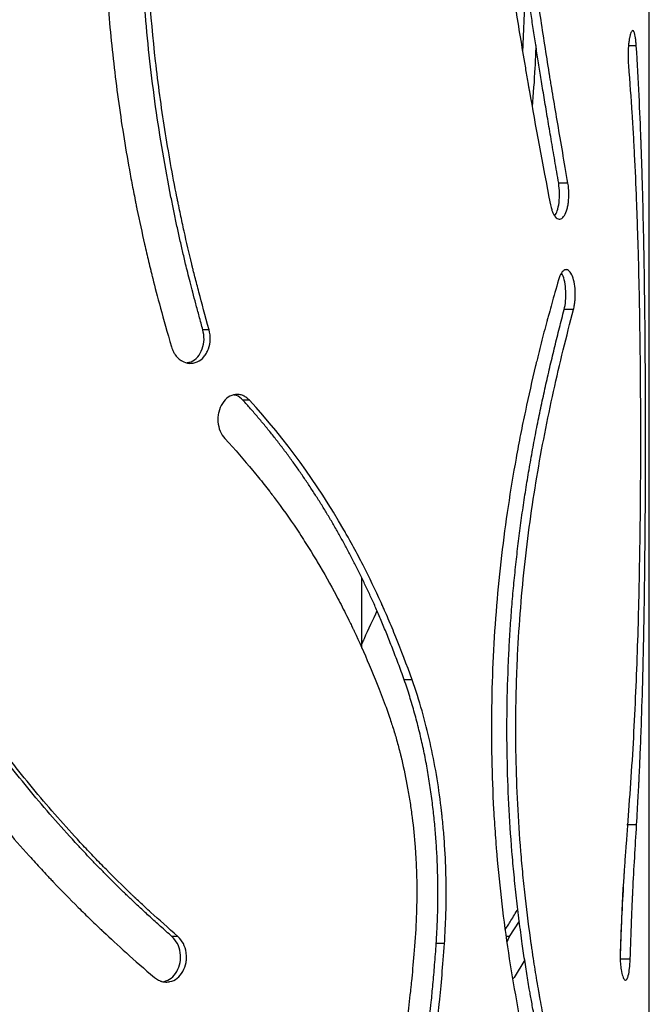
# Model space of a CAD drawing. Units: millimetres. Extents: x -6045 to 415, y 5 to 292.
# Drawn here: x 117 to 132, y 201 to 225 of the extents above; entities that cross this region are included whole.
import ezdxf

# ---------------------------------------------------------------- set-up
doc = ezdxf.new("R2010")
doc.units = ezdxf.units.MM

msp = doc.modelspace()

# ---------------------------------------------------------------- linework, layer by layer
at = {"color": 7, "linetype": 'Continuous', "lineweight": 25}
for p, q in [((132.4206, 181.9688), (132.4206, 235.4509)), ((129.2546, 224.3491), (129.3391, 226.1635)), ((132.0958, 224.508), (131.9008, 224.508)), ((130.3873, 221.0684), (130.1548, 221.0684)), ((130.5252, 217.9092), (130.2915, 217.9092)), ((121.4125, 217.4046), (121.2572, 217.4046)), ((122.4237, 215.6443), (122.2597, 215.6443)), ((125.2331, 209.4398), (125.2331, 211.1968)), ((126.4929, 208.6481), (126.2939, 208.6481)), ((132.1031, 205.0214), (131.8558, 205.0214)), ((128.9252, 202.2292), (129.1717, 202.6106)), ((120.6323, 202.2292), (120.4837, 202.2292)), ((128.8631, 202.0956), (128.9252, 202.2292)), ((127.2998, 202.0569), (127.0939, 202.0569)), ((129.3042, 201.6457), (129.038, 201.2054)), ((131.9429, 201.6649), (131.697, 201.6649)), ((129.038, 201.2054), (129.0057, 201.1741))]:
    msp.add_line(p, q, dxfattribs=at)
at = {"color": 8, "linetype": 'Continuous', "lineweight": 25}
msp.add_line((128.9252, 202.2292), (128.8425, 202.2292), dxfattribs=at)
at = {"color": 7, "linetype": 'Continuous', "lineweight": 25}
for points, knots in [([(122.0759, 244.8672), (121.9388, 244.5258), (121.8173, 244.2211), (121.6595, 243.8191), (121.611, 243.6942), (121.5445, 243.5207), (121.5127, 243.4373), (121.4784, 243.3461), (121.462, 243.3021), (121.4539, 243.2804), (121.4499, 243.2696), (121.448, 243.2643), (121.4471, 243.262), (121.4465, 243.2605), (121.4464, 243.26), (121.3476, 242.9934), (121.2506, 242.7232), (121.1069, 242.311), (121.0356, 242.1031), (120.9533, 241.8576), (120.9124, 241.7341), (120.892, 241.6722), (120.8832, 241.6456), (120.8774, 241.6278), (120.8744, 241.6187), (120.5081, 240.5005), (120.1855, 239.3679), (119.6308, 237.0548), (119.4015, 235.8872), (119.0451, 233.5296), (118.918, 232.3394), (118.7692, 229.9377), (118.7484, 228.7389), (118.7977, 226.9435), (118.8276, 226.3456), (118.8924, 225.4494), (118.9173, 225.1508), (118.9738, 224.5538), (119.0054, 224.2552), (119.1099, 223.3612), (119.1923, 222.7687), (119.3349, 221.8854), (119.3856, 221.5918), (119.4662, 221.1528), (119.5077, 220.9337), (119.5581, 220.6786), (119.5838, 220.5512), (119.5968, 220.4875), (119.6024, 220.4602), (119.6061, 220.4421), (119.608, 220.4331), (119.671, 220.1275), (119.7344, 219.8346), (119.8332, 219.4007), (119.8834, 219.1851), (119.9436, 218.9359), (119.974, 218.8119), (119.9893, 218.75), (119.997, 218.7191), (120.0009, 218.7037), (120.0028, 218.696), (120.0036, 218.6927), (120.0042, 218.6905), (120.0045, 218.6891), (120.1088, 218.2718), (120.2645, 217.7025), (120.4696, 216.9803)], [0, 0, 0, 0, 0.03125, 0.03125, 0.046875, 0.046875, 0.0546875, 0.0585937, 0.0605469, 0.0615234, 0.0620117, 0.0622559, 0.0623779, 0.0623779, 0.0625, 0.0625, 0.09375, 0.09375, 0.109375, 0.1171875, 0.1210937, 0.1230469, 0.1240234, 0.1240234, 0.125, 0.125, 0.25, 0.25, 0.375, 0.375, 0.5, 0.5, 0.625, 0.625, 0.6875, 0.6875, 0.71875, 0.71875, 0.75, 0.75, 0.8125, 0.8125, 0.84375, 0.84375, 0.859375, 0.8671875, 0.8710937, 0.8730469, 0.8740234, 0.8740234, 0.875, 0.875, 0.90625, 0.90625, 0.921875, 0.9296875, 0.9335937, 0.9355469, 0.9365234, 0.9370117, 0.9372559, 0.9373779, 0.9373779, 0.9375, 0.9375, 1, 1, 1, 1]), ([(128.0918, 244.6472), (128.0568, 244.0492), (128.0275, 243.4932), (127.9925, 242.7221), (127.9824, 242.4755), (127.9694, 242.1214), (127.9634, 241.9483), (127.9575, 241.7532), (127.9548, 241.6574), (127.9535, 241.6099), (127.9528, 241.5863), (127.9525, 241.5745), (127.9524, 241.5686), (127.9523, 241.5661), (127.9523, 241.5644), (127.9522, 241.5637), (127.9386, 241.0431), (127.9298, 240.5254), (127.9239, 239.7516), (127.9232, 239.4941), (127.924, 239.1086), (127.9248, 238.916), (127.9266, 238.6916), (127.9275, 238.5955), (127.9282, 238.5315), (127.9285, 238.4998), (127.9408, 237.4338), (127.9723, 236.4035), (128.0734, 234.3498), (128.143, 233.3264), (128.3178, 231.2862), (128.4225, 230.2746), (128.6026, 228.7697), (128.6665, 228.2702), (128.7676, 227.5241), (128.8021, 227.2759), (128.8552, 226.9044), (128.8821, 226.7188), (128.9094, 226.5336), (128.9277, 226.4102), (128.9369, 226.3483), (129.0199, 225.7952), (129.0968, 225.3062), (129.2162, 224.5764), (129.2566, 224.3339), (129.3182, 223.9709), (129.3493, 223.7897), (129.3859, 223.5787), (129.4043, 223.4733), (129.4135, 223.4206), (129.4181, 223.3943), (129.4204, 223.3811), (129.4214, 223.3755), (129.422, 223.3717), (129.4224, 223.3696), (129.5716, 222.5194), (129.7503, 221.5732), (129.9493, 220.5291)], [0, 0, 0, 0, 0.0625, 0.0625, 0.09375, 0.09375, 0.109375, 0.1171875, 0.1210937, 0.1230469, 0.1240234, 0.1245117, 0.1247559, 0.1248779, 0.1248779, 0.125, 0.125, 0.1875, 0.1875, 0.21875, 0.21875, 0.234375, 0.2421875, 0.2460937, 0.2460937, 0.25, 0.25, 0.375, 0.375, 0.5, 0.5, 0.625, 0.625, 0.6875, 0.6875, 0.71875, 0.71875, 0.734375, 0.7421875, 0.7421875, 0.75, 0.75, 0.8125, 0.8125, 0.84375, 0.84375, 0.859375, 0.8671875, 0.8710938, 0.8730469, 0.8740234, 0.8745117, 0.8747559, 0.8747559, 0.875, 0.875, 1, 1, 1, 1]), ([(130.1548, 221.0684), (130.1385, 221.1638), (130.1063, 221.3521), (130.0584, 221.6314), (130.0119, 221.9035), (129.9667, 222.1684), (129.9228, 222.4263), (129.8804, 222.677), (129.8395, 222.9205), (129.8001, 223.1569), (129.7622, 223.3862), (129.726, 223.6084), (129.681, 223.8884), (129.6272, 224.2292), (129.5644, 224.6334), (129.5028, 225.038), (129.4423, 225.4431), (129.3831, 225.8487), (129.3252, 226.2547), (129.2211, 227.0037), (129.0772, 228.1021), (128.9063, 229.5588), (128.7557, 231.0277), (128.6271, 232.5077), (128.5217, 233.9962), (128.4409, 235.491), (128.3858, 236.9907), (128.3634, 238.1415), (128.3571, 238.9417), (128.3561, 239.391), (128.3576, 239.8427), (128.3615, 240.297), (128.3679, 240.7538), (128.3767, 241.2131), (128.388, 241.6749), (128.4018, 242.1392), (128.418, 242.6061), (128.4365, 243.0754), (128.4576, 243.5473), (128.4808, 244.0216), (128.4982, 244.3385), (128.507, 244.4974)], [0, 0, 0, 0, 0.0131169, 0.0258822, 0.0382963, 0.0503594, 0.0620717, 0.0734336, 0.0844454, 0.0951074, 0.1054201, 0.115384, 0.1249994, 0.1429922, 0.1609371, 0.1788358, 0.1966901, 0.2145018, 0.2322728, 0.2500048, 0.3125471, 0.3750091, 0.4374689, 0.5000047, 0.5625402, 0.6249999, 0.6874621, 0.7500048, 0.768573, 0.7872435, 0.8060186, 0.8249005, 0.8438915, 0.8629937, 0.8822094, 0.9015406, 0.9209893, 0.9405576, 0.9602475, 0.980061, 1, 1, 1, 1]), ([(130.3873, 221.0684), (130.2956, 221.6), (130.2098, 222.0956), (130.0921, 222.785), (130.0548, 223.0058), (130.0018, 223.3235), (129.976, 223.479), (129.9473, 223.6545), (129.9333, 223.7408), (129.9264, 223.7836), (129.923, 223.8049), (129.9213, 223.8155), (129.9204, 223.8208), (129.9201, 223.8231), (129.9198, 223.8246), (129.9197, 223.8252), (129.8439, 224.2969), (129.7703, 224.7685), (129.6636, 225.4774), (129.6286, 225.7139), (129.5772, 226.069), (129.5518, 226.2467), (129.5226, 226.4541), (129.5102, 226.543), (129.5019, 226.6023), (129.4979, 226.6316), (129.361, 227.6199), (129.2394, 228.5863), (129.0234, 230.5355), (128.929, 231.5182), (128.7714, 233.5001), (128.7086, 234.4943), (128.64, 235.9906), (128.6215, 236.4901), (128.6002, 237.2407), (128.5942, 237.4911), (128.5869, 237.8671), (128.5836, 238.0551), (128.5806, 238.2746), (128.5792, 238.3844), (128.5786, 238.4393), (128.5783, 238.4628), (128.5781, 238.4785), (128.5781, 238.4867), (128.5676, 239.4594), (128.5749, 240.4422), (128.6243, 242.4433), (128.6664, 243.4615), (128.7252, 244.4974)], [0, 0, 0, 0, 0.0625, 0.0625, 0.09375, 0.09375, 0.109375, 0.1171875, 0.1210937, 0.1230469, 0.1240234, 0.1245117, 0.1247559, 0.1248779, 0.1248779, 0.125, 0.125, 0.1875, 0.1875, 0.21875, 0.21875, 0.234375, 0.2421875, 0.2460937, 0.2460937, 0.25, 0.25, 0.375, 0.375, 0.5, 0.5, 0.625, 0.625, 0.6875, 0.6875, 0.71875, 0.71875, 0.734375, 0.7421875, 0.7460937, 0.7480469, 0.7490234, 0.7490234, 0.75, 0.75, 0.875, 0.875, 1, 1, 1, 1]), ([(121.2572, 217.4046), (121.2265, 217.5175), (121.1675, 217.7344), (121.0836, 218.0473), (121.0076, 218.3345), (120.9397, 218.5959), (120.8799, 218.8315), (120.8168, 219.0885), (120.7489, 219.3771), (120.6738, 219.7071), (120.6006, 220.0417), (120.5292, 220.3806), (120.4076, 220.9815), (120.2481, 221.8475), (120.0716, 222.9832), (119.8783, 224.5075), (119.7167, 226.4256), (119.6553, 228.7379), (119.7215, 230.857), (119.8771, 232.7754), (120.0902, 234.4902), (120.374, 236.1889), (120.6674, 237.5878), (120.9344, 238.694), (121.1497, 239.5143), (121.3777, 240.3201), (121.5738, 240.9647), (121.7307, 241.4553), (121.8448, 241.8018), (121.9625, 242.1502), (122.0839, 242.5003), (122.2089, 242.8524), (122.3373, 243.2063), (122.4693, 243.562), (122.6046, 243.9196), (122.6968, 244.1577), (122.7431, 244.2774)], [0, 0, 0, 0, 0.0129144, 0.0248294, 0.0357453, 0.0456624, 0.0545812, 0.0625023, 0.0747456, 0.0871167, 0.099617, 0.1122478, 0.1250104, 0.1666245, 0.2082761, 0.2500163, 0.3334029, 0.4165928, 0.4999927, 0.5625255, 0.6249605, 0.6874672, 0.7499907, 0.781222, 0.8124644, 0.8434545, 0.8738576, 0.8873039, 0.9008886, 0.9146134, 0.9284801, 0.9424905, 0.9566461, 0.9709485, 0.9853993, 1, 1, 1, 1]), ([(121.4125, 217.4046), (121.3159, 217.7561), (121.2312, 218.069), (121.1224, 218.4805), (121.0892, 218.608), (121.044, 218.7848), (121.0226, 218.8695), (120.9996, 218.9621), (120.9887, 219.0068), (120.9833, 219.0287), (120.9807, 219.0396), (120.9793, 219.045), (120.9788, 219.0474), (120.9784, 219.0489), (120.9783, 219.0494), (120.9126, 219.32), (120.8491, 219.5941), (120.7568, 220.0123), (120.7114, 220.223), (120.6597, 220.472), (120.6341, 220.5972), (120.6215, 220.66), (120.6161, 220.687), (120.6124, 220.705), (120.6106, 220.7142), (120.4967, 221.2835), (120.396, 221.8475), (120.2181, 222.9824), (120.1409, 223.5531), (119.9452, 225.2772), (119.864, 226.4285), (119.8178, 228.1586), (119.815, 228.7358), (119.8296, 229.6023), (119.8376, 229.8913), (119.8543, 230.3249), (119.8607, 230.4695), (119.875, 230.7587), (119.8829, 230.9036), (119.9611, 232.2037), (120.0802, 233.35), (120.3306, 235.0554), (120.4261, 235.6215), (120.5599, 236.3262), (120.5875, 236.4672), (120.6438, 236.7479), (120.7304, 237.1683), (120.8232, 237.5862), (121.0169, 238.4186), (121.1569, 238.9691), (121.3823, 239.7884), (121.46, 240.0603), (121.5503, 240.365), (121.5654, 240.4158), (121.5805, 240.4665), (121.5907, 240.5003), (121.5954, 240.5159), (121.6194, 240.5957), (121.6778, 240.7876), (121.7381, 240.9804), (122.1068, 242.1404), (122.4869, 243.1964), (122.9113, 244.2774)], [0, 0, 0, 0, 0.03125, 0.03125, 0.046875, 0.046875, 0.0546875, 0.0585937, 0.0605469, 0.0615234, 0.0620117, 0.0622559, 0.0623779, 0.0623779, 0.0625, 0.0625, 0.09375, 0.09375, 0.109375, 0.1171875, 0.1210937, 0.1230469, 0.1240234, 0.1240234, 0.125, 0.125, 0.1875, 0.1875, 0.25, 0.25, 0.375, 0.375, 0.4375, 0.4375, 0.46875, 0.46875, 0.484375, 0.484375, 0.5, 0.5, 0.625, 0.625, 0.6875, 0.6875, 0.703125, 0.703125, 0.71875, 0.75, 0.75, 0.8125, 0.8125, 0.84375, 0.84375, 0.8476563, 0.8496094, 0.8496094, 0.8515625, 0.8515625, 0.859375, 0.875, 0.875, 1, 1, 1, 1]), ([(132.0958, 224.508), (132.0921, 224.5545), (132.0868, 224.6146), (132.0808, 224.6677), (132.0778, 224.6901), (132.0764, 224.7002), (132.0757, 224.705), (132.0753, 224.7073), (132.0751, 224.7083), (132.075, 224.7089), (132.075, 224.7092), (132.0704, 224.7382), (132.0655, 224.7635), (132.0574, 224.7968), (132.0531, 224.8123), (132.0487, 224.8259), (132.0456, 224.8347), (132.0441, 224.8387), (132.0295, 224.8751), (132.0163, 224.8908), (131.9891, 224.8892), (131.9752, 224.8717), (131.9469, 224.804), (131.9345, 224.7586), (131.919, 224.6731), (131.9143, 224.6417), (131.9081, 224.5903), (131.9062, 224.5725), (131.9026, 224.5353), (131.9009, 224.5157), (131.8873, 224.338), (131.8877, 224.1787), (131.9003, 224.018)], [0, 0, 0, 0, 0.0625, 0.09375, 0.109375, 0.1171875, 0.1210938, 0.1230469, 0.1240234, 0.1240234, 0.125, 0.125, 0.1875, 0.1875, 0.21875, 0.234375, 0.234375, 0.25, 0.25, 0.375, 0.375, 0.5, 0.5, 0.625, 0.625, 0.6875, 0.6875, 0.71875, 0.71875, 0.75, 0.75, 1, 1, 1, 1]), ([(129.5834, 224.5133), (129.5766, 224.3276), (129.5575, 223.8141), (129.5171, 223.3071), (129.4913, 222.9835)], [0, 0, 0, 0, 0.3614761, 1, 1, 1, 1]), ([(132.1031, 205.0214), (132.1185, 205.2774), (132.1313, 205.5025), (132.1471, 205.7937), (132.1519, 205.8831), (132.1582, 206.0055), (132.1612, 206.0638), (132.1643, 206.1268), (132.1658, 206.157), (132.1665, 206.1718), (132.1668, 206.1791), (132.167, 206.1827), (132.1671, 206.1843), (132.1671, 206.1853), (132.1672, 206.1856), (132.1762, 206.3721), (132.1892, 206.6598), (132.2034, 207.0112), (132.2103, 207.1908), (132.2137, 207.2815), (132.2154, 207.3272), (132.2161, 207.3468), (132.2166, 207.3599), (132.2169, 207.3667), (132.2317, 207.7734), (132.2443, 208.1757), (132.2608, 208.7819), (132.2658, 208.9844), (132.2729, 209.2889), (132.2763, 209.4413), (132.2795, 209.594), (132.2815, 209.6958), (132.2826, 209.7464), (132.2996, 210.6181), (132.3103, 211.4426), (132.3241, 213.0999), (132.3272, 213.9329), (132.3268, 215.6064), (132.3234, 216.4388), (132.3125, 217.6812), (132.3079, 218.0943), (132.2992, 218.7122), (132.2961, 218.918), (132.2908, 219.2262), (132.2881, 219.3802), (132.2852, 219.534), (132.2832, 219.6366), (132.2822, 219.688), (132.2729, 220.147), (132.2632, 220.5528), (132.2463, 221.1582), (132.2402, 221.3595), (132.2304, 221.6605), (132.2254, 221.8109), (132.2191, 221.9859), (132.2159, 222.0733), (132.2143, 222.117), (132.2135, 222.1388), (132.2131, 222.1498), (132.2129, 222.1544), (132.2128, 222.1576), (132.2127, 222.1593), (132.1867, 222.8519), (132.1499, 223.6344), (132.0958, 224.508)], [0, 0, 0, 0, 0.03125, 0.03125, 0.046875, 0.046875, 0.0546875, 0.0585937, 0.0605469, 0.0615234, 0.0620117, 0.0622559, 0.0623779, 0.0623779, 0.0625, 0.0625, 0.09375, 0.109375, 0.1171875, 0.1210937, 0.1230469, 0.1240234, 0.1240234, 0.125, 0.125, 0.1875, 0.1875, 0.21875, 0.21875, 0.234375, 0.2421875, 0.2421875, 0.25, 0.25, 0.375, 0.375, 0.5, 0.5, 0.625, 0.625, 0.6875, 0.6875, 0.71875, 0.71875, 0.734375, 0.7421875, 0.7421875, 0.75, 0.75, 0.8125, 0.8125, 0.84375, 0.84375, 0.859375, 0.8671875, 0.8710937, 0.8730469, 0.8740234, 0.8745117, 0.8747559, 0.8747559, 0.875, 0.875, 1, 1, 1, 1]), ([(131.9003, 224.018), (131.9333, 223.5944), (131.9613, 223.1967), (131.9969, 222.6393), (132.0078, 222.4599), (132.0226, 222.2006), (132.0297, 222.0734), (132.0373, 221.9293), (132.041, 221.8583), (132.0428, 221.8231), (132.0436, 221.8055), (132.0441, 221.7968), (132.0443, 221.793), (132.0444, 221.7905), (132.0445, 221.7895), (132.0637, 221.4076), (132.0806, 221.0257), (132.1029, 220.4505), (132.1098, 220.2584), (132.1196, 219.9697), (132.1242, 219.8252), (132.1294, 219.6564), (132.1316, 219.584), (132.133, 219.5357), (132.1337, 219.5118), (132.157, 218.7088), (132.1727, 217.9261), (132.1883, 216.7459), (132.1922, 216.3514), (132.1961, 215.7582), (132.1971, 215.5602), (132.1984, 215.1637), (132.1988, 214.9649), (132.1991, 213.9726), (132.1945, 213.1818), (132.1797, 211.9999), (132.1734, 211.6067), (132.1647, 211.1652), (132.1632, 211.0917), (132.1616, 211.0181), (132.1606, 210.9691), (132.1601, 210.9455), (132.1575, 210.826), (132.151, 210.5392), (132.1435, 210.2528), (132.1167, 209.2986), (132.0885, 208.5373), (132.014, 207.0185), (131.9677, 206.2611), (131.909, 205.5057)], [0, 0, 0, 0, 0.0625, 0.0625, 0.09375, 0.09375, 0.109375, 0.1171875, 0.1210937, 0.1230469, 0.1240234, 0.1245117, 0.1247559, 0.1247559, 0.125, 0.125, 0.1875, 0.1875, 0.21875, 0.21875, 0.234375, 0.2421875, 0.2460937, 0.2460937, 0.25, 0.25, 0.375, 0.375, 0.4375, 0.4375, 0.46875, 0.46875, 0.5, 0.5, 0.625, 0.625, 0.6875, 0.6875, 0.6953125, 0.6992187, 0.6992187, 0.703125, 0.703125, 0.71875, 0.75, 0.75, 0.875, 0.875, 1, 1, 1, 1]), ([(129.9493, 220.5291), (129.9601, 220.4837), (129.9755, 220.4252), (129.9923, 220.3738), (130.0003, 220.3523), (130.0043, 220.3426), (130.0062, 220.338), (130.0072, 220.3358), (130.0076, 220.3348), (130.0079, 220.3342), (130.008, 220.334), (130.0203, 220.3063), (130.0334, 220.2823), (130.0544, 220.2513), (130.0652, 220.237), (130.0765, 220.2245), (130.0842, 220.2167), (130.088, 220.213), (130.1241, 220.1806), (130.1555, 220.1683), (130.2172, 220.1768), (130.2476, 220.1978), (130.3067, 220.2723), (130.3313, 220.3206), (130.3611, 220.4096), (130.3699, 220.442), (130.3813, 220.4948), (130.3848, 220.513), (130.3912, 220.551), (130.3942, 220.5709), (130.4177, 220.7516), (130.4146, 220.9107), (130.3873, 221.0684)], [0, 0, 0, 0, 0.0625, 0.09375, 0.109375, 0.1171875, 0.1210937, 0.1230469, 0.1240234, 0.1240234, 0.125, 0.125, 0.1875, 0.1875, 0.21875, 0.234375, 0.234375, 0.25, 0.25, 0.375, 0.375, 0.5, 0.5, 0.625, 0.625, 0.6875, 0.6875, 0.71875, 0.71875, 0.75, 0.75, 1, 1, 1, 1]), ([(130.0581, 220.2597), (130.0798, 220.2959), (130.1279, 220.3757), (130.1685, 220.5865), (130.1852, 220.834), (130.165, 220.9899), (130.1548, 221.0684)], [0, 0, 0, 0, 0.2166539, 0.4779667, 0.7373733, 1, 1, 1, 1]), ([(130.5252, 217.9092), (130.5352, 217.9537), (130.5433, 217.9943), (130.5527, 218.0492), (130.5567, 218.0751), (130.5602, 218.1028), (130.5616, 218.116), (130.5622, 218.1225), (130.5625, 218.1256), (130.5627, 218.127), (130.5627, 218.1279), (130.5628, 218.1282), (130.5664, 218.1683), (130.5685, 218.2084), (130.5696, 218.2693), (130.5696, 218.3), (130.5689, 218.331), (130.5682, 218.3517), (130.5677, 218.3619), (130.5629, 218.4578), (130.5536, 218.5347), (130.5246, 218.6718), (130.5049, 218.7321), (130.4549, 218.8356), (130.4281, 218.8713), (130.3853, 218.9009), (130.3633, 218.9097), (130.3402, 218.9094), (130.3245, 218.9073), (130.3165, 218.9052), (130.2449, 218.8778), (130.1919, 218.7964), (130.1507, 218.6578)], [0, 0, 0, 0, 0.0625, 0.0625, 0.09375, 0.109375, 0.1171875, 0.1210937, 0.1230469, 0.1240234, 0.1240234, 0.125, 0.125, 0.1875, 0.1875, 0.21875, 0.234375, 0.234375, 0.25, 0.25, 0.375, 0.375, 0.5, 0.5, 0.625, 0.625, 0.6875, 0.71875, 0.71875, 0.75, 0.75, 1, 1, 1, 1]), ([(130.2915, 217.9092), (130.3063, 217.9801), (130.3358, 218.1221), (130.3382, 218.3761), (130.3102, 218.6088), (130.2653, 218.7648), (130.229, 218.8087), (130.2199, 218.8198)], [0, 0, 0, 0, 0.2302955, 0.4611012, 0.6916011, 0.9226401, 1, 1, 1, 1]), ([(130.1507, 218.6578), (130.0876, 218.4348), (130.031, 218.2358), (129.9572, 217.9735), (129.9344, 217.8921), (129.9032, 217.779), (129.8882, 217.7247), (129.8721, 217.6654), (129.8644, 217.6367), (129.8606, 217.6226), (129.8587, 217.6156), (129.8578, 217.6121), (129.8574, 217.6106), (129.8571, 217.6096), (129.857, 217.6093), (129.8103, 217.4349), (129.7638, 217.2566), (129.6942, 216.9823), (129.6594, 216.8434), (129.6189, 216.6784), (129.5986, 216.5951), (129.5885, 216.5533), (129.5842, 216.5353), (129.5813, 216.5233), (129.5798, 216.5172), (129.4887, 216.1387), (129.4026, 215.7595), (129.28, 215.1808), (129.2403, 214.9862), (129.1824, 214.692), (129.1634, 214.5935), (129.126, 214.3957), (129.1077, 214.2966), (128.9446, 213.3969), (128.8219, 212.5836), (128.6291, 210.9301), (128.559, 210.0895), (128.4756, 208.3824), (128.4631, 207.5312), (128.4888, 206.2577), (128.5048, 205.8338), (128.5396, 205.1987), (128.553, 204.9872), (128.5757, 204.6701), (128.5878, 204.5116), (128.603, 204.3268), (128.6098, 204.2476), (128.6144, 204.1948), (128.6167, 204.1682), (128.6933, 203.3044), (128.7947, 202.4813), (129.0452, 200.8641), (129.1943, 200.0701), (129.3623, 199.2905)], [0, 0, 0, 0, 0.03125, 0.03125, 0.046875, 0.046875, 0.0546875, 0.0585937, 0.0605469, 0.0615234, 0.0620117, 0.0622559, 0.0623779, 0.0623779, 0.0625, 0.0625, 0.09375, 0.09375, 0.109375, 0.1171875, 0.1210937, 0.1230469, 0.1240234, 0.1240234, 0.125, 0.125, 0.1875, 0.1875, 0.21875, 0.21875, 0.234375, 0.234375, 0.25, 0.25, 0.375, 0.375, 0.5, 0.5, 0.625, 0.625, 0.6875, 0.6875, 0.71875, 0.71875, 0.734375, 0.7421875, 0.7460938, 0.7460938, 0.75, 0.75, 0.875, 0.875, 1, 1, 1, 1]), ([(129.6211, 199.8331), (129.6068, 199.9084), (129.5793, 200.0529), (129.5401, 200.2612), (129.5045, 200.4519), (129.4727, 200.6251), (129.4447, 200.7806), (129.4151, 200.9502), (129.3831, 201.1415), (129.3475, 201.3617), (129.3125, 201.5863), (129.2781, 201.8151), (129.2285, 202.1582), (129.1667, 202.6168), (129.0979, 203.1929), (129.0372, 203.7744), (128.9676, 204.5562), (128.9025, 205.5414), (128.8615, 206.7311), (128.8584, 207.9241), (128.8844, 208.8104), (128.9124, 209.3894), (128.9274, 209.6622), (128.9443, 209.9337), (128.963, 210.2038), (128.9834, 210.4726), (129.0057, 210.74), (129.0297, 211.0061), (129.0554, 211.2708), (129.0829, 211.5342), (129.1121, 211.7962), (129.1429, 212.0569), (129.1754, 212.3163), (129.2095, 212.5743), (129.2451, 212.8309), (129.2824, 213.0863), (129.3211, 213.3402), (129.3613, 213.5929), (129.403, 213.8441), (129.4462, 214.0941), (129.4906, 214.3427), (129.5365, 214.5899), (129.5836, 214.8358), (129.632, 215.0803), (129.6815, 215.3236), (129.7323, 215.5654), (129.7841, 215.8059), (129.837, 216.0451), (129.8909, 216.2829), (129.9458, 216.5194), (130.0015, 216.7545), (130.0581, 216.9883), (130.1154, 217.2207), (130.1735, 217.4518), (130.2322, 217.6817), (130.2717, 217.8333), (130.2915, 217.9092)], [0, 0, 0, 0, 0.0130231, 0.0250025, 0.0359387, 0.0458323, 0.054684, 0.0624948, 0.0746406, 0.0869616, 0.0994604, 0.1121394, 0.1250008, 0.1562342, 0.1874539, 0.2186963, 0.2499977, 0.312625, 0.3749672, 0.4373162, 0.4999634, 0.5143999, 0.5287899, 0.5431367, 0.5574435, 0.5717138, 0.585951, 0.6001584, 0.6143396, 0.6284978, 0.6426368, 0.6567598, 0.6708704, 0.6849721, 0.6990684, 0.7131629, 0.727259, 0.7413603, 0.7554703, 0.7695924, 0.7837302, 0.7978872, 0.8120668, 0.8262725, 0.8405077, 0.8547758, 0.8690803, 0.8834244, 0.8978116, 0.9122451, 0.9267282, 0.9412642, 0.9558562, 0.9705074, 0.985221, 1, 1, 1, 1]), ([(129.849, 199.8331), (129.8039, 200.0678), (129.7643, 200.2761), (129.7133, 200.5491), (129.6977, 200.6335), (129.6766, 200.7501), (129.6666, 200.806), (129.6559, 200.8669), (129.6507, 200.8962), (129.6482, 200.9106), (129.647, 200.9177), (129.6464, 200.9213), (129.6461, 200.9228), (129.646, 200.9238), (129.6459, 200.9241), (129.6151, 201.1029), (129.585, 201.2855), (129.5409, 201.5661), (129.5191, 201.7081), (129.4941, 201.8767), (129.4817, 201.9618), (129.4755, 202.0045), (129.4729, 202.0228), (129.4711, 202.0351), (129.4702, 202.0414), (129.4152, 202.4259), (129.3661, 202.8079), (129.3008, 203.3864), (129.2805, 203.5801), (129.252, 203.872), (129.2429, 203.9695), (129.2253, 204.165), (129.2169, 204.2627), (129.1443, 205.1491), (129.1039, 205.9392), (129.0818, 207.1278), (129.0807, 207.5246), (129.0887, 208.1205), (129.093, 208.3193), (129.1018, 208.6177), (129.1067, 208.767), (129.1126, 208.9163), (129.1167, 209.0159), (129.1188, 209.0654), (129.1573, 209.917), (129.2173, 210.7013), (129.3814, 212.2356), (129.4854, 212.9855), (129.7307, 214.4512), (129.8719, 215.1668), (130.1816, 216.5638), (130.35, 217.2451), (130.5252, 217.9092)], [0, 0, 0, 0, 0.03125, 0.03125, 0.046875, 0.046875, 0.0546875, 0.0585937, 0.0605469, 0.0615234, 0.0620117, 0.0622559, 0.0623779, 0.0623779, 0.0625, 0.0625, 0.09375, 0.09375, 0.109375, 0.1171875, 0.1210937, 0.1230469, 0.1240234, 0.1240234, 0.125, 0.125, 0.1875, 0.1875, 0.21875, 0.21875, 0.234375, 0.234375, 0.25, 0.25, 0.375, 0.375, 0.4375, 0.4375, 0.46875, 0.46875, 0.484375, 0.4921875, 0.4921875, 0.5, 0.5, 0.625, 0.625, 0.75, 0.75, 0.875, 0.875, 1, 1, 1, 1]), ([(120.4696, 216.9803), (120.4874, 216.9326), (120.5134, 216.8706), (120.5428, 216.8153), (120.5572, 216.7919), (120.5643, 216.7813), (120.5679, 216.7762), (120.5697, 216.7738), (120.5704, 216.7727), (120.5709, 216.772), (120.5711, 216.7718), (120.5937, 216.7412), (120.6182, 216.7141), (120.6581, 216.6779), (120.6788, 216.661), (120.7008, 216.6458), (120.7156, 216.636), (120.7231, 216.6314), (120.7939, 216.59), (120.8573, 216.5698), (120.9852, 216.5624), (121.0499, 216.5754), (121.1793, 216.634), (121.2349, 216.6755), (121.305, 216.7561), (121.3261, 216.786), (121.3545, 216.8355), (121.3634, 216.8528), (121.3801, 216.8888), (121.388, 216.9078), (121.4522, 217.0812), (121.458, 217.2404), (121.4125, 217.4046)], [0, 0, 0, 0, 0.0625, 0.09375, 0.109375, 0.1171875, 0.1210938, 0.1230469, 0.1240234, 0.1240234, 0.125, 0.125, 0.1875, 0.1875, 0.21875, 0.234375, 0.234375, 0.25, 0.25, 0.375, 0.375, 0.5, 0.5, 0.625, 0.625, 0.6875, 0.6875, 0.71875, 0.71875, 0.75, 0.75, 1, 1, 1, 1]), ([(120.8628, 216.5848), (120.8963, 216.5892), (120.9945, 216.6021), (121.137, 216.7191), (121.2495, 216.9193), (121.3033, 217.1637), (121.2726, 217.324), (121.2572, 217.4046)], [0, 0, 0, 0, 0.1145649, 0.3358953, 0.5574268, 0.7773413, 1, 1, 1, 1]), ([(122.4237, 215.6443), (122.391, 215.6745), (122.361, 215.6993), (122.3202, 215.7285), (122.3008, 215.741), (122.28, 215.7522), (122.2701, 215.7569), (122.2652, 215.7591), (122.2628, 215.7601), (122.2618, 215.7605), (122.2611, 215.7608), (122.2609, 215.7609), (122.2306, 215.7731), (122.1849, 215.7853), (122.1299, 215.789), (122.1059, 215.7884), (122.0899, 215.7874), (122.082, 215.7867), (122.0076, 215.778), (121.9471, 215.7554), (121.8377, 215.681), (121.7885, 215.6289), (121.7026, 215.4962), (121.6719, 215.4249), (121.6442, 215.3107), (121.6381, 215.2714), (121.6335, 215.2106), (121.6328, 215.1901), (121.6328, 215.1484), (121.6336, 215.1269), (121.6475, 214.9361), (121.7058, 214.7951), (121.8093, 214.6827)], [0, 0, 0, 0, 0.0625, 0.0625, 0.09375, 0.109375, 0.1171875, 0.1210937, 0.1230469, 0.1240234, 0.1240234, 0.125, 0.125, 0.1875, 0.21875, 0.234375, 0.234375, 0.25, 0.25, 0.375, 0.375, 0.5, 0.5, 0.625, 0.625, 0.6875, 0.6875, 0.71875, 0.71875, 0.75, 0.75, 1, 1, 1, 1]), ([(122.2597, 215.6443), (122.2086, 215.6945), (122.139, 215.7628), (122.0538, 215.7684), (122.0312, 215.7699)], [0, 0, 0, 0, 0.7349438, 1, 1, 1, 1]), ([(126.2939, 208.6481), (126.2686, 208.7176), (126.2188, 208.8546), (126.1438, 209.0564), (126.0701, 209.2518), (125.9974, 209.4408), (125.9259, 209.6233), (125.8555, 209.7995), (125.7864, 209.9691), (125.7185, 210.1324), (125.6518, 210.2892), (125.5864, 210.4396), (125.5024, 210.628), (125.398, 210.8553), (125.2715, 211.122), (125.1422, 211.3855), (125.0101, 211.6456), (124.8753, 211.9025), (124.7376, 212.1561), (124.5966, 212.4073), (124.4521, 212.6562), (124.3039, 212.903), (124.1524, 213.147), (123.9977, 213.3882), (123.8397, 213.6266), (123.6782, 213.8621), (123.5133, 214.0949), (123.345, 214.3248), (123.1732, 214.5519), (122.9978, 214.7761), (122.8189, 214.9976), (122.6363, 215.2161), (122.4503, 215.4321), (122.3233, 215.5735), (122.2597, 215.6443)], [0, 0, 0, 0, 0.0263946, 0.0520529, 0.0769755, 0.1011633, 0.124617, 0.1473376, 0.1693261, 0.1905837, 0.2111115, 0.230911, 0.2499837, 0.2860388, 0.3219715, 0.357787, 0.3934909, 0.4290887, 0.4645858, 0.499988, 0.5356787, 0.5713507, 0.6070098, 0.6426614, 0.6783112, 0.7139648, 0.7496278, 0.7853057, 0.8210042, 0.8567289, 0.8924852, 0.9282789, 0.9641153, 1, 1, 1, 1]), ([(126.4929, 208.6481), (126.3514, 209.0358), (126.2152, 209.3911), (126.02, 209.8754), (125.9565, 210.0287), (125.8636, 210.2465), (125.8177, 210.3524), (125.7653, 210.4706), (125.7393, 210.5283), (125.7264, 210.5569), (125.72, 210.5711), (125.7168, 210.5781), (125.7154, 210.5812), (125.7145, 210.5832), (125.7141, 210.584), (125.5693, 210.9021), (125.4197, 211.2123), (125.1866, 211.6676), (125.0679, 211.8927), (124.9256, 212.1509), (124.8535, 212.2789), (124.8224, 212.3335), (124.8016, 212.3698), (124.7913, 212.3878), (124.1059, 213.5777), (123.3264, 214.657), (122.4237, 215.6443)], [0, 0, 0, 0, 0.125, 0.125, 0.1875, 0.1875, 0.21875, 0.234375, 0.2421875, 0.2460937, 0.2480469, 0.2490234, 0.2495117, 0.2495117, 0.25, 0.25, 0.375, 0.375, 0.4375, 0.46875, 0.484375, 0.4921875, 0.4921875, 0.5, 0.5, 1, 1, 1, 1]), ([(121.8093, 214.6827), (122.0657, 214.4018), (122.2957, 214.1385), (122.6034, 213.7701), (122.6997, 213.6517), (122.8353, 213.4807), (122.8789, 213.4248), (122.9422, 213.3426), (122.9733, 213.302), (123.0086, 213.2552), (123.026, 213.232), (123.0346, 213.2205), (123.039, 213.2147), (123.0408, 213.2123), (123.042, 213.2106), (123.0425, 213.21), (123.2378, 212.9483), (123.4245, 212.6838), (123.6934, 212.2813), (123.7812, 212.1461), (123.9101, 211.9419), (123.9739, 211.8395), (124.0366, 211.7365), (124.0782, 211.6677), (124.0988, 211.6334), (124.2849, 211.3215), (124.4443, 211.0383), (124.6748, 210.6048), (124.788, 210.3858), (124.9163, 210.1264), (124.9796, 209.9958), (125.011, 209.9302), (125.0266, 209.8974), (125.0344, 209.8809), (125.0383, 209.8727), (125.04, 209.8692), (125.0411, 209.8668), (125.0417, 209.8655), (125.283, 209.3564), (125.5427, 208.7415), (125.818, 208.0197)], [0, 0, 0, 0, 0.125, 0.125, 0.1875, 0.1875, 0.21875, 0.21875, 0.234375, 0.2421875, 0.2460938, 0.2480469, 0.2490234, 0.2495117, 0.2495117, 0.25, 0.25, 0.375, 0.375, 0.4375, 0.4375, 0.46875, 0.484375, 0.484375, 0.5, 0.5, 0.625, 0.625, 0.6875, 0.71875, 0.734375, 0.7421875, 0.7460937, 0.7480469, 0.7490234, 0.7495117, 0.7495117, 0.75, 0.75, 1, 1, 1, 1]), ([(120.4837, 202.2292), (120.4353, 202.2725), (120.3407, 202.3574), (120.2013, 202.4828), (120.0676, 202.6035), (119.9397, 202.7195), (119.8178, 202.8309), (119.7018, 202.9377), (119.5918, 203.0398), (119.4879, 203.1372), (119.3902, 203.2299), (119.2617, 203.3538), (119.1009, 203.5115), (118.9059, 203.7057), (118.7119, 203.9024), (118.5189, 204.1014), (118.327, 204.3029), (117.8179, 204.8469), (117.0067, 205.7695), (116.1151, 206.9046), (115.4342, 207.8515), (114.9413, 208.58), (114.4673, 209.3266), (114.1069, 209.9327), (113.8484, 210.389), (113.683, 210.6898), (113.5193, 210.9962), (113.3574, 211.3084), (113.1972, 211.6262), (113.0389, 211.9496), (112.8823, 212.2787), (112.7275, 212.6135), (112.5744, 212.9538), (112.4747, 213.1835), (112.4246, 213.299)], [0, 0, 0, 0, 0.01529504, 0.02996828, 0.04401993, 0.05745023, 0.07025947, 0.08244795, 0.09401607, 0.10496424, 0.11529299, 0.12500294, 0.14587525, 0.16672967, 0.18756874, 0.20839505, 0.22921115, 0.25001963, 0.37492117, 0.49998956, 0.56250482, 0.62496425, 0.68743917, 0.75000084, 0.77380276, 0.79785934, 0.82217516, 0.84675465, 0.87160213, 0.89672173, 0.92211748, 0.94779329, 0.97375291, 1, 1, 1, 1]), ([(120.6323, 202.2292), (120.3838, 202.4498), (120.1586, 202.6511), (119.8586, 202.9238), (119.7649, 203.0098), (119.6339, 203.1316), (119.5919, 203.171), (119.5313, 203.2283), (119.5016, 203.2565), (119.468, 203.2886), (119.4515, 203.3044), (119.4433, 203.3123), (119.4392, 203.3162), (119.4374, 203.3179), (119.4363, 203.319), (119.4359, 203.3194), (119.2371, 203.5107), (119.0404, 203.705), (118.7477, 204.0018), (118.6505, 204.1016), (118.4569, 204.3031), (118.3607, 204.4046), (117.8801, 204.9182), (117.503, 205.3434), (116.9504, 206.0028), (116.7684, 206.2262), (116.4988, 206.5666), (116.4096, 206.681), (116.2322, 206.9115), (116.144, 207.0279), (115.7075, 207.6121), (115.37, 208.0915), (114.8826, 208.8287), (114.7233, 209.0774), (114.4893, 209.4549), (114.3735, 209.6449), (114.2406, 209.8684), (114.1747, 209.9806), (114.1419, 210.0369), (114.1255, 210.0651), (114.1185, 210.0771), (114.1138, 210.0852), (114.1114, 210.0894), (113.5445, 211.0675), (113.0081, 212.1361), (112.5033, 213.299)], [0, 0, 0, 0, 0.0625, 0.0625, 0.09375, 0.09375, 0.109375, 0.109375, 0.1171875, 0.1210937, 0.1230469, 0.1240234, 0.1245117, 0.1247559, 0.1247559, 0.125, 0.125, 0.1875, 0.1875, 0.21875, 0.21875, 0.25, 0.25, 0.375, 0.375, 0.4375, 0.4375, 0.46875, 0.46875, 0.5, 0.5, 0.625, 0.625, 0.6875, 0.6875, 0.71875, 0.734375, 0.7421875, 0.7460937, 0.7480469, 0.7490234, 0.7490234, 0.75, 0.75, 1, 1, 1, 1]), ([(111.4047, 212.7901), (111.564, 212.4327), (111.7102, 212.1118), (111.9103, 211.6849), (111.9738, 211.5517), (112.0643, 211.3655), (112.1083, 211.2758), (112.1576, 211.1771), (112.1817, 211.1293), (112.1936, 211.1058), (112.1996, 211.0941), (112.2025, 211.0883), (112.2038, 211.0858), (112.2046, 211.0841), (112.2049, 211.0836), (112.3486, 210.8013), (112.4954, 210.5235), (112.7209, 210.1117), (112.835, 209.907), (112.9705, 209.6703), (113.029, 209.5694), (113.0681, 209.5022), (113.0877, 209.4688), (113.4239, 208.8964), (113.7552, 208.3699), (114.2728, 207.5985), (114.4488, 207.3444), (114.8074, 206.8424), (114.9902, 206.5942), (115.5472, 205.8601), (115.9295, 205.3854), (116.5173, 204.6954), (116.7156, 204.469), (117.0165, 204.135), (117.1677, 203.9694), (117.3456, 203.7786), (117.4349, 203.6838), (117.4732, 203.6433), (117.4988, 203.6163), (117.5118, 203.6027), (117.7264, 203.3771), (117.9314, 203.1675), (118.2432, 202.8569), (118.4001, 202.7027), (118.5849, 202.5244), (118.6778, 202.4357), (118.7243, 202.3915), (118.7476, 202.3694), (118.7593, 202.3583), (118.7651, 202.3528), (118.7676, 202.3504), (118.7693, 202.3489), (118.7703, 202.3479), (119.1098, 202.0266), (119.5382, 201.646), (120.046, 201.2054)], [0, 0, 0, 0, 0.0625, 0.0625, 0.09375, 0.09375, 0.109375, 0.1171875, 0.1210937, 0.1230469, 0.1240234, 0.1245117, 0.1247559, 0.1247559, 0.125, 0.125, 0.1875, 0.1875, 0.21875, 0.234375, 0.2421875, 0.2421875, 0.25, 0.25, 0.375, 0.375, 0.4375, 0.4375, 0.5, 0.5, 0.625, 0.625, 0.6875, 0.6875, 0.71875, 0.734375, 0.7421875, 0.7460937, 0.7460937, 0.75, 0.75, 0.8125, 0.8125, 0.84375, 0.859375, 0.8671875, 0.8710937, 0.8730469, 0.8740234, 0.8745117, 0.8747559, 0.8747559, 0.875, 0.875, 1, 1, 1, 1]), ([(125.6112, 210.3782), (125.5017, 210.1472), (125.373, 209.8757), (125.2513, 209.5926), (125.2331, 209.5502)], [0, 0, 0, 0, 0.8505281, 1, 1, 1, 1]), ([(127.0939, 202.0569), (127.0978, 202.1281), (127.1052, 202.2633), (127.1147, 202.4554), (127.1223, 202.6261), (127.128, 202.7752), (127.1326, 202.9363), (127.1354, 203.1181), (127.1362, 203.3296), (127.1344, 203.5462), (127.129, 203.8351), (127.1162, 204.1939), (127.0911, 204.6197), (127.0563, 205.0432), (127.0188, 205.3971), (126.9832, 205.6825), (126.9531, 205.9005), (126.9201, 206.1176), (126.8843, 206.3337), (126.8457, 206.5489), (126.8041, 206.7632), (126.7596, 206.9765), (126.7121, 207.1889), (126.6617, 207.4003), (126.6082, 207.6107), (126.5517, 207.8203), (126.4921, 208.0289), (126.4292, 208.2365), (126.3635, 208.4433), (126.3171, 208.5797), (126.2939, 208.6481)], [0, 0, 0, 0, 0.03133689, 0.05950247, 0.08449868, 0.1063283, 0.12499555, 0.15513862, 0.18601538, 0.21763974, 0.25002464, 0.31263046, 0.3751004, 0.43753565, 0.50003757, 0.53275914, 0.56550244, 0.59828283, 0.63111562, 0.66401603, 0.69699922, 0.7300802, 0.76327387, 0.79659498, 0.83005808, 0.86367758, 0.89746766, 0.9314423, 0.96561524, 1, 1, 1, 1]), ([(127.2998, 202.0569), (127.3103, 202.2439), (127.3188, 202.4085), (127.3283, 202.6218), (127.3323, 202.7201), (127.3356, 202.82), (127.3369, 202.8663), (127.3374, 202.8885), (127.3377, 202.8994), (127.3378, 202.9048), (127.3379, 202.9071), (127.3379, 202.9086), (127.3379, 202.9091), (127.341, 203.046), (127.3424, 203.1853), (127.3419, 203.3993), (127.3411, 203.5075), (127.339, 203.6361), (127.3376, 203.7009), (127.3369, 203.7334), (127.3366, 203.7474), (127.3363, 203.7568), (127.3362, 203.7616), (127.3291, 204.0521), (127.3155, 204.3366), (127.2854, 204.7609), (127.2737, 204.902), (127.2537, 205.1129), (127.243, 205.2183), (127.2295, 205.3409), (127.2225, 205.4021), (127.2194, 205.4284), (127.2174, 205.4459), (127.2163, 205.4548), (127.1499, 206.0118), (127.0583, 206.5515), (126.819, 207.6131), (126.6713, 208.135), (126.4929, 208.6481)], [0, 0, 0, 0, 0.0625, 0.0625, 0.09375, 0.109375, 0.1171875, 0.1210937, 0.1230469, 0.1240234, 0.1245117, 0.1245117, 0.125, 0.125, 0.1875, 0.1875, 0.21875, 0.234375, 0.2421875, 0.2460937, 0.2480469, 0.2480469, 0.25, 0.25, 0.375, 0.375, 0.4375, 0.4375, 0.46875, 0.484375, 0.4921875, 0.4960937, 0.4960937, 0.5, 0.5, 0.75, 0.75, 1, 1, 1, 1]), ([(125.818, 208.0197), (125.8697, 207.8736), (125.9141, 207.7449), (125.9701, 207.578), (125.987, 207.5267), (126.0097, 207.4563), (126.0204, 207.4228), (126.0317, 207.3865), (126.0371, 207.3691), (126.0397, 207.3605), (126.041, 207.3563), (126.0415, 207.3545), (126.0419, 207.3533), (126.042, 207.3529), (126.0749, 207.2446), (126.1227, 207.0773), (126.1763, 206.8712), (126.2026, 206.7654), (126.2156, 206.7119), (126.2221, 206.685), (126.2249, 206.6734), (126.2267, 206.6656), (126.2277, 206.6616), (126.2848, 206.4212), (126.3346, 206.1821), (126.3998, 205.82), (126.42, 205.6988), (126.4479, 205.516), (126.4569, 205.4549), (126.474, 205.3324), (126.4821, 205.2712), (126.5211, 204.9628), (126.5461, 204.7147), (126.5743, 204.3403), (126.5822, 204.2151), (126.5917, 204.0268), (126.5959, 203.9326), (126.5998, 203.8224), (126.6015, 203.7672), (126.6023, 203.7396), (126.6027, 203.7258), (126.6028, 203.7199), (126.6029, 203.7159), (126.603, 203.7137), (126.6146, 203.2695), (126.6033, 202.7668), (126.569, 202.2039)], [0, 0, 0, 0, 0.0625, 0.0625, 0.09375, 0.09375, 0.109375, 0.1171875, 0.1210938, 0.1230469, 0.1240234, 0.1245117, 0.1245117, 0.125, 0.125, 0.1875, 0.21875, 0.234375, 0.2421875, 0.2460938, 0.2480469, 0.2480469, 0.25, 0.25, 0.375, 0.375, 0.4375, 0.4375, 0.46875, 0.46875, 0.5, 0.5, 0.625, 0.625, 0.6875, 0.6875, 0.71875, 0.734375, 0.7421875, 0.7460938, 0.7480469, 0.7490234, 0.7490234, 0.75, 0.75, 1, 1, 1, 1]), ([(131.909, 205.5057), (131.8832, 205.1636), (131.8594, 204.8436), (131.8278, 204.3967), (131.8179, 204.2532), (131.8041, 204.0464), (131.7975, 203.945), (131.7903, 203.8304), (131.7868, 203.7739), (131.7851, 203.746), (131.7843, 203.732), (131.7839, 203.7251), (131.7837, 203.7221), (131.7836, 203.7201), (131.7835, 203.7193), (131.7476, 203.1246), (131.7169, 202.5084), (131.6926, 201.8695)], [0, 0, 0, 0, 0.25, 0.25, 0.375, 0.375, 0.4375, 0.46875, 0.484375, 0.4921875, 0.4960937, 0.4980469, 0.4990234, 0.4990234, 0.5, 0.5, 1, 1, 1, 1]), ([(131.9429, 201.6649), (131.9542, 202.0025), (131.9711, 202.469), (131.9909, 202.9435), (132.0008, 203.1632), (132.0057, 203.2688), (132.0082, 203.3204), (132.0094, 203.346), (132.0101, 203.3587), (132.0104, 203.3651), (132.0105, 203.3678), (132.0106, 203.3696), (132.0106, 203.3703), (132.0382, 203.9341), (132.0696, 204.4841), (132.1031, 205.0214)], [0, 0, 0, 0, 0.25, 0.375, 0.4375, 0.46875, 0.484375, 0.4921875, 0.4960938, 0.4980469, 0.4990234, 0.4990234, 0.5, 0.5, 1, 1, 1, 1]), ([(131.697, 201.6649), (131.7043, 201.8784), (131.718, 202.283), (131.7405, 202.8518), (131.7574, 203.2396), (131.7675, 203.4354), (131.7691, 203.4674)], [0, 0, 0, 0, 0.3522177, 0.6673371, 0.9456952, 1, 1, 1, 1]), ([(128.8158, 202.4017), (128.8648, 202.4771), (128.9747, 202.6463), (129.0775, 202.8204), (129.1345, 202.9169)], [0, 0, 0, 0, 0.4458968, 1, 1, 1, 1]), ([(120.046, 201.2054), (120.0834, 201.1789), (120.1174, 201.1574), (120.1632, 201.1327), (120.1849, 201.1222), (120.2079, 201.1133), (120.2188, 201.1097), (120.2241, 201.1081), (120.2268, 201.1073), (120.2279, 201.107), (120.2286, 201.1068), (120.2288, 201.1067), (120.2621, 201.0978), (120.3116, 201.0906), (120.3701, 201.0927), (120.3954, 201.0959), (120.4123, 201.0985), (120.4206, 201.1), (120.4984, 201.1167), (120.5602, 201.1456), (120.6692, 201.2313), (120.7165, 201.2884), (120.7963, 201.4297), (120.8231, 201.5039), (120.8439, 201.6206), (120.8476, 201.6604), (120.8483, 201.7215), (120.8477, 201.742), (120.8449, 201.7836), (120.8427, 201.8049), (120.8159, 201.9936), (120.747, 202.1281), (120.6323, 202.2292)], [0, 0, 0, 0, 0.0625, 0.0625, 0.09375, 0.109375, 0.1171875, 0.1210938, 0.1230469, 0.1240234, 0.1240234, 0.125, 0.125, 0.1875, 0.21875, 0.234375, 0.234375, 0.25, 0.25, 0.375, 0.375, 0.5, 0.5, 0.625, 0.625, 0.6875, 0.6875, 0.71875, 0.71875, 0.75, 0.75, 1, 1, 1, 1]), ([(120.2893, 201.1052), (120.351, 201.1269), (120.4769, 201.1714), (120.616, 201.3517), (120.7008, 201.5778), (120.7004, 201.8272), (120.6337, 202.0659), (120.5339, 202.1746), (120.4837, 202.2292)], [0, 0, 0, 0, 0.1611277, 0.3291484, 0.496861, 0.6646872, 0.8313447, 1, 1, 1, 1]), ([(126.569, 202.2039), (126.5456, 201.9116), (126.5235, 201.6528), (126.4927, 201.315), (126.4779, 201.1587), (126.4615, 200.9984), (126.4536, 200.9238), (126.4497, 200.8878), (126.4477, 200.8702), (126.4468, 200.8615), (126.4463, 200.8571), (126.4461, 200.8553), (126.4459, 200.854), (126.4459, 200.8537), (126.4217, 200.6357), (126.3949, 200.4159), (126.3506, 200.082), (126.3274, 199.914), (126.2986, 199.7162), (126.2838, 199.6168), (126.2763, 199.567), (126.273, 199.5456), (126.2708, 199.5314), (126.2697, 199.524), (126.2009, 199.0752), (126.1241, 198.6371), (125.9949, 197.9859), (125.9494, 197.7697), (125.8776, 197.447), (125.8408, 197.286), (125.7963, 197.0989), (125.7736, 197.0054), (125.7622, 196.9587), (125.7573, 196.9387), (125.754, 196.9254), (125.7523, 196.9186), (125.5451, 196.0809), (125.3002, 195.265), (124.7225, 193.6635), (124.3897, 192.8781), (124.0072, 192.1078)], [0, 0, 0, 0, 0.0625, 0.0625, 0.09375, 0.109375, 0.1171875, 0.1210937, 0.1230469, 0.1240234, 0.1245117, 0.1247559, 0.1247559, 0.125, 0.125, 0.1875, 0.1875, 0.21875, 0.234375, 0.2421875, 0.2460937, 0.2480469, 0.2480469, 0.25, 0.25, 0.375, 0.375, 0.4375, 0.4375, 0.46875, 0.484375, 0.4921875, 0.4960937, 0.4980469, 0.4980469, 0.5, 0.5, 0.75, 0.75, 1, 1, 1, 1]), ([(124.5328, 191.3839), (124.5657, 191.4546), (124.6294, 191.5912), (124.7202, 191.79), (124.8037, 191.9752), (124.8798, 192.1471), (124.9486, 192.3055), (125.0102, 192.4504), (125.0815, 192.6228), (125.1639, 192.8289), (125.2589, 193.0747), (125.3524, 193.325), (125.4442, 193.5797), (125.6023, 194.0331), (125.8149, 194.6922), (126.064, 195.5678), (126.3236, 196.6087), (126.5773, 197.8219), (126.7678, 198.9805), (126.8772, 199.8009), (126.9319, 200.2586), (126.9725, 200.6293), (127.0125, 201.0447), (127.0547, 201.5347), (127.0804, 201.8776), (127.0939, 202.0569)], [0, 0, 0, 0, 0.022271, 0.0430696, 0.0623964, 0.0802518, 0.0966368, 0.1115521, 0.1249991, 0.1494787, 0.1742162, 0.1992155, 0.2244805, 0.2500151, 0.3332444, 0.4165297, 0.5000163, 0.6251097, 0.7499962, 0.8122168, 0.8436805, 0.8713558, 0.9101765, 0.9530539, 1, 1, 1, 1]), ([(124.7165, 191.3839), (124.8369, 191.6392), (124.9415, 191.8672), (125.0758, 192.1679), (125.1167, 192.2613), (125.1727, 192.3911), (125.1992, 192.4535), (125.2278, 192.5217), (125.2415, 192.5547), (125.2482, 192.5709), (125.2515, 192.5789), (125.2532, 192.5829), (125.2539, 192.5846), (125.2543, 192.5858), (125.2545, 192.5861), (125.3367, 192.7862), (125.417, 192.9902), (125.5348, 193.303), (125.5931, 193.4611), (125.66, 193.6487), (125.6932, 193.7432), (125.7098, 193.7907), (125.7168, 193.811), (125.7215, 193.8246), (125.724, 193.8316), (125.8727, 194.2621), (126.0084, 194.6927), (126.2597, 195.5675), (126.3752, 196.012), (126.5872, 196.9134), (126.6831, 197.3683), (126.8126, 198.0567), (126.8533, 198.2873), (126.911, 198.6346), (126.939, 198.8087), (126.9701, 199.0124), (126.9853, 199.1144), (126.9917, 199.1582), (126.996, 199.1874), (126.9982, 199.2022), (127.0337, 199.4476), (127.0652, 199.6811), (127.1095, 200.0352), (127.1255, 200.1687), (127.1418, 200.3104), (127.1444, 200.3328), (127.1461, 200.3478), (127.1467, 200.3533), (127.1502, 200.3839), (127.1585, 200.4582), (127.2107, 200.9444), (127.2585, 201.4956), (127.2998, 202.0569)], [0, 0, 0, 0, 0.0625, 0.0625, 0.09375, 0.09375, 0.109375, 0.1171875, 0.1210937, 0.1230469, 0.1240234, 0.1245117, 0.1247559, 0.1247559, 0.125, 0.125, 0.1875, 0.1875, 0.21875, 0.234375, 0.2421875, 0.2460937, 0.2480469, 0.2480469, 0.25, 0.25, 0.375, 0.375, 0.5, 0.5, 0.625, 0.625, 0.6875, 0.6875, 0.71875, 0.734375, 0.7421875, 0.7460938, 0.7460938, 0.75, 0.75, 0.8125, 0.8125, 0.84375, 0.8476563, 0.8496094, 0.8496094, 0.8515625, 0.8515625, 0.859375, 0.875, 1, 1, 1, 1]), ([(131.6926, 201.8695), (131.6916, 201.8171), (131.6913, 201.7707), (131.6917, 201.7098), (131.6921, 201.6816), (131.693, 201.6525), (131.6936, 201.6389), (131.6939, 201.6324), (131.694, 201.6292), (131.6941, 201.6278), (131.6941, 201.6269), (131.6941, 201.6266), (131.6962, 201.5863), (131.6992, 201.5479), (131.7048, 201.4923), (131.7079, 201.465), (131.7115, 201.4385), (131.714, 201.421), (131.7152, 201.4125), (131.7276, 201.3336), (131.7405, 201.2774), (131.7695, 201.193), (131.7857, 201.1648), (131.8209, 201.1365), (131.8373, 201.1384), (131.8604, 201.1655), (131.8716, 201.1851), (131.8822, 201.2137), (131.8891, 201.2349), (131.8925, 201.2466), (131.9222, 201.3581), (131.9375, 201.4934), (131.9429, 201.6649)], [0, 0, 0, 0, 0.0625, 0.0625, 0.09375, 0.109375, 0.1171875, 0.1210938, 0.1230469, 0.1240234, 0.1240234, 0.125, 0.125, 0.1875, 0.1875, 0.21875, 0.234375, 0.234375, 0.25, 0.25, 0.375, 0.375, 0.5, 0.5, 0.625, 0.625, 0.6875, 0.71875, 0.71875, 0.75, 0.75, 1, 1, 1, 1])]:
    msp.add_open_spline(points, degree=3, knots=knots, dxfattribs=at)

doc.saveas('drawing.dxf')
